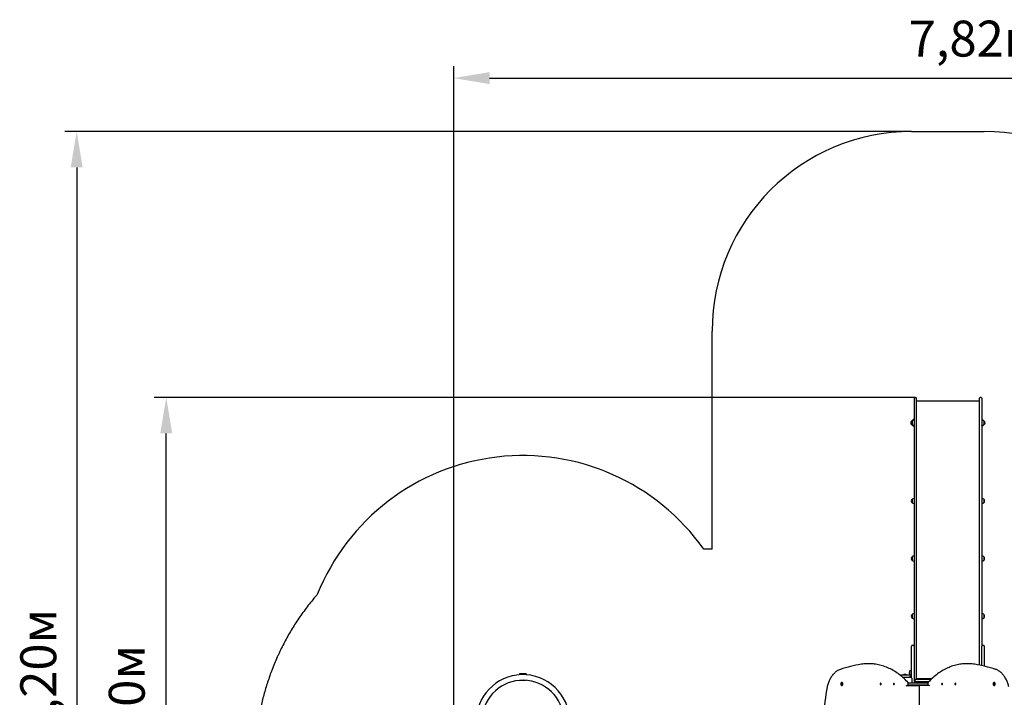
# Model space of a CAD drawing. Units: millimetres. Extents: x 0 to 18.9, y 3.2 to 26.7.
# Drawn here: x 2.5 to 9.9, y 8.3 to 13.4 of the extents above; entities that cross this region are included whole.
import ezdxf

# ---------------------------------------------------------------- set-up
doc = ezdxf.new("R2010")
doc.units = ezdxf.units.MM
doc.header["$LTSCALE"] = 90
doc.header["$PDSIZE"] = -1
doc.linetypes.add('SLD-Сплошная', pattern=[0])
doc.layers.add('ПРИМЕЧАНИЯ', color=7, linetype='SLD-Сплошная')
doc.styles.get("Standard").update_dxf_attribs({"font": 'isocpeui.ttf'})
doc.dimstyles.new('ISO-25', dxfattribs={"dimtxt": 2.5, "dimasz": 2.5, "dimexe": 1.25, "dimexo": 0.625, "dimtad": 1, "dimtxsty": 'Standard', "dimcen": 2.5, "dimadec": 0, "dimazin": 0, "dimtfac": 1, "dimtmove": 0, "dimatfit": 3, "dimfxl": 1, "dimarcsym": 0})

# ---------------------------------------------------------------- blocks, each defined once
blk = doc.blocks.new('_D_17')
at = {"color": 0, "lineweight": -2, "transparency": 16777216}
for p, q in [((9.1591, 12.6031), (2.7912, 12.6031)), ((2.8812, 12.3331), (2.8812, 4.6767)), ((5.9811, 4.4067), (2.7912, 4.4067))]:
    blk.add_line(p, q, dxfattribs=at)
at = {"color": 0, "transparency": 16777216}
for points in [[(2.8362, 12.3331), (2.9262, 12.3331), (2.8812, 12.6031)], [(2.8362, 4.6767), (2.9262, 4.6767), (2.8812, 4.4067)]]:
    blk.add_solid(points, dxfattribs=at)
at = {"layer": 'Defpoints', "color": 0, "transparency": 16777216}
for p in [(9.1591, 12.6031), (2.8812, 4.4067), (5.9811, 4.4067)]:
    blk.add_point(p, dxfattribs=at)
at = {"color": 0, "transparency": 16777216, "insert": (2.4572, 8.527), "char_height": 0.27, "attachment_point": 2, "rotation": 90}
blk.add_mtext('8,20м', dxfattribs=at)
blk = doc.blocks.new('*D23')
at = {"color": 0, "lineweight": -2, "transparency": 16777216}
for p, q in [((5.7163, 7.6771), (5.7163, 13.0941)), ((13.5334, 9.246), (13.5334, 13.0941)), ((5.9863, 13.0041), (13.2634, 13.0041))]:
    blk.add_line(p, q, dxfattribs=at)
at = {"color": 0, "transparency": 16777216}
for points in [[(5.9863, 13.0491), (5.9863, 12.9591), (5.7163, 13.0041)], [(13.2634, 13.0491), (13.2634, 12.9591), (13.5334, 13.0041)]]:
    blk.add_solid(points, dxfattribs=at)
at = {"layer": 'Defpoints', "color": 0, "transparency": 16777216}
for p in [(13.5334, 13.0041), (13.5334, 9.246), (5.7163, 7.6771)]:
    blk.add_point(p, dxfattribs=at)
at = {"color": 0, "transparency": 16777216, "insert": (9.6248, 13.2661), "char_height": 0.27, "attachment_point": 5}
blk.add_mtext('7,82м', dxfattribs=at)
blk = doc.blocks.new('*D24')
at = {"color": 0, "lineweight": -2, "transparency": 16777216}
for p, q in [((9.1861, 10.6031), (3.4645, 10.6031)), ((3.5545, 6.1767), (3.5545, 10.3331)), ((6.2361, 5.9067), (3.4645, 5.9067))]:
    blk.add_line(p, q, dxfattribs=at)
at = {"color": 0, "transparency": 16777216}
for points in [[(3.5095, 10.3331), (3.5995, 10.3331), (3.5545, 10.6031)], [(3.5095, 6.1767), (3.5995, 6.1767), (3.5545, 5.9067)]]:
    blk.add_solid(points, dxfattribs=at)
at = {"layer": 'Defpoints', "color": 0, "transparency": 16777216}
for p in [(3.5545, 10.6031), (9.1861, 10.6031), (6.2361, 5.9067)]:
    blk.add_point(p, dxfattribs=at)
at = {"color": 0, "transparency": 16777216, "insert": (3.2925, 8.2549), "char_height": 0.27, "attachment_point": 5, "rotation": 90}
blk.add_mtext('4,70м', dxfattribs=at)

msp = doc.modelspace()

# ---------------------------------------------------------------- linework, layer by layer
at = {"color": 7, "linetype": 'SLD-Сплошная', "lineweight": 25}
for p, q in [((9.1771, 10.5981), (9.1771, 10.4167)), ((9.1821, 10.6031), (9.1901, 10.6031)), ((9.1951, 10.4167), (9.1951, 10.5981)), ((9.6691, 10.4167), (9.6691, 10.5981)), ((9.6821, 10.6031), (9.6741, 10.6031)), ((9.6871, 10.5981), (9.6871, 10.4167)), ((9.6691, 10.5746), (9.1951, 10.5746)), ((9.1586, 10.4264), (9.1586, 10.4264)), ((9.1586, 10.4216), (9.1586, 10.4264)), ((9.1586, 10.4264), (9.1586, 10.4216)), ((9.1586, 10.3997), (9.1586, 10.4046)), ((9.1626, 10.4038), (9.1626, 10.4264)), ((9.1626, 10.4264), (9.1626, 10.4244)), ((9.1626, 10.4244), (9.1626, 10.3997)), ((9.1626, 10.3997), (9.1626, 10.4038)), ((9.1711, 10.4317), (9.1711, 10.4381)), ((9.1771, 10.4381), (9.1711, 10.4381)), ((9.1741, 10.4317), (9.1711, 10.4317)), ((9.1711, 10.3945), (9.1741, 10.3945)), ((9.1711, 10.3881), (9.1711, 10.3945)), ((9.1771, 10.3881), (9.1711, 10.3881)), ((9.1741, 10.4317), (9.1741, 10.4317)), ((9.1741, 10.3945), (9.1741, 10.3945)), ((9.1771, 10.4317), (9.1751, 10.4317)), ((9.1751, 10.3945), (9.1771, 10.3945)), ((9.1771, 10.4331), (9.1761, 10.4331)), ((9.1761, 10.4331), (9.1761, 10.4317)), ((9.1761, 10.3945), (9.1761, 10.3931)), ((9.1771, 10.3931), (9.1761, 10.3931)), ((9.1771, 10.4167), (9.1771, 10.2494)), ((9.1951, 10.2494), (9.1951, 10.4167)), ((9.6691, 10.2494), (9.6691, 10.4167)), ((9.6871, 10.4381), (9.6931, 10.4381)), ((9.6871, 10.4331), (9.6881, 10.4331)), ((9.6892, 10.4317), (9.6871, 10.4317)), ((9.6871, 10.4167), (9.6871, 10.2494)), ((9.6871, 10.3945), (9.6892, 10.3945)), ((9.6871, 10.3931), (9.6881, 10.3931)), ((9.6871, 10.3881), (9.6931, 10.3881)), ((9.6881, 10.4317), (9.6881, 10.4331)), ((9.6881, 10.3931), (9.6881, 10.3945)), ((9.6931, 10.4317), (9.6901, 10.4317)), ((9.6901, 10.4317), (9.6901, 10.4317)), ((9.6901, 10.3945), (9.6931, 10.3945)), ((9.6901, 10.3945), (9.6901, 10.3945)), ((9.6931, 10.4381), (9.6931, 10.4317)), ((9.6931, 10.3945), (9.6931, 10.3881)), ((9.7017, 10.4264), (9.7017, 10.3997)), ((9.7056, 10.4264), (9.7056, 10.4216)), ((9.7056, 10.4046), (9.7056, 10.3997)), ((9.7056, 10.3997), (9.7056, 10.4046)), ((9.7056, 10.3997), (9.7056, 10.3997)), ((9.1771, 10.2494), (9.1771, 10.0057)), ((9.1951, 10.0057), (9.1951, 10.2494)), ((9.6691, 10.0057), (9.6691, 10.2494)), ((9.6871, 10.2494), (9.6871, 10.0057)), ((9.1771, 10.0057), (9.1771, 8.7358)), ((9.1951, 8.7358), (9.1951, 10.0057)), ((9.6691, 8.7358), (9.6691, 10.0057)), ((9.6871, 10.0057), (9.6871, 8.7358)), ((9.1626, 9.8232), (9.1626, 9.8389)), ((9.1626, 9.8389), (9.1626, 9.8122)), ((9.1626, 9.8122), (9.1626, 9.8232)), ((9.1771, 9.8441), (9.1751, 9.8441)), ((9.1751, 9.8069), (9.1771, 9.8069)), ((9.6892, 9.8441), (9.6871, 9.8441)), ((9.6871, 9.8069), (9.6892, 9.8069)), ((9.7017, 9.8389), (9.7017, 9.8122)), ((9.1626, 9.3898), (9.1626, 9.4055)), ((9.1626, 9.4055), (9.1626, 9.3788)), ((9.1771, 9.4107), (9.1751, 9.4107)), ((9.6892, 9.4107), (9.6871, 9.4107)), ((9.7017, 9.4055), (9.7017, 9.3788)), ((9.1626, 9.3788), (9.1626, 9.3898)), ((9.1751, 9.3735), (9.1771, 9.3735)), ((9.6871, 9.3735), (9.6892, 9.3735)), ((9.1626, 8.9564), (9.1626, 8.9721)), ((9.1626, 8.9721), (9.1626, 8.9454)), ((9.1771, 8.9773), (9.1751, 8.9773)), ((9.6892, 8.9773), (9.6871, 8.9773)), ((9.7017, 8.9721), (9.7017, 8.9454)), ((9.1626, 8.9454), (9.1626, 8.9564)), ((9.1751, 8.9401), (9.1771, 8.9401)), ((9.6871, 8.9401), (9.6892, 8.9401)), ((9.1721, 8.7401), (9.1641, 8.7401)), ((9.7001, 8.7401), (9.6921, 8.7401)), ((9.1591, 8.734), (9.1591, 8.7351)), ((9.1591, 8.5452), (9.1591, 8.734)), ((9.1771, 8.7358), (9.1771, 8.7351)), ((9.1771, 8.7351), (9.1771, 8.734)), ((9.1771, 8.734), (9.1771, 8.5452)), ((9.1951, 8.5313), (9.1951, 8.7358)), ((9.6691, 8.5914), (9.6691, 8.7358)), ((9.6871, 8.7358), (9.6871, 8.7351)), ((9.6871, 8.734), (9.6871, 8.7351)), ((9.6871, 8.5877), (9.6871, 8.734)), ((9.7051, 8.7351), (9.7051, 8.734)), ((9.7051, 8.734), (9.7051, 8.5836)), ((8.8398, 8.6021), (8.8341, 8.6021)), ((9.5801, 8.6021), (9.5745, 8.6021)), ((6.2111, 8.5251), (6.2111, 8.5192)), ((6.2611, 8.5251), (6.2111, 8.5251)), ((6.2611, 8.5251), (6.2611, 8.5192)), ((9.0703, 8.5181), (9.1091, 8.5181)), ((9.0985, 8.5199), (9.0985, 8.5181)), ((9.0985, 8.5199), (9.1198, 8.5199)), ((9.1091, 8.5217), (9.1056, 8.5217)), ((9.1126, 8.5217), (9.1091, 8.5217)), ((9.1091, 8.5181), (9.1441, 8.5181)), ((9.1198, 8.5181), (9.1198, 8.5199)), ((9.1466, 8.5212), (9.1466, 8.5479)), ((9.1591, 8.4982), (9.1591, 8.5452)), ((9.1771, 8.5452), (9.1771, 8.4591)), ((9.1951, 8.5122), (9.1951, 8.5313)), ((6.2111, 8.4771), (6.2111, 8.4751)), ((6.2611, 8.4751), (6.2111, 8.4751)), ((6.2611, 8.4771), (6.2611, 8.4751)), ((8.6313, 8.452), (8.6325, 8.452)), ((8.6325, 8.4481), (8.6313, 8.4481)), ((8.6325, 8.452), (8.6327, 8.452)), ((8.6327, 8.4481), (8.6325, 8.4481)), ((8.6351, 8.4607), (8.6338, 8.4607)), ((8.6338, 8.452), (8.6344, 8.452)), ((8.6344, 8.4481), (8.6338, 8.4481)), ((8.924, 8.4509), (8.9244, 8.4518)), ((8.9248, 8.4503), (8.924, 8.4509)), ((8.9263, 8.4503), (8.924, 8.4509)), ((8.9244, 8.4518), (8.9251, 8.4511)), ((8.9245, 8.4497), (8.925, 8.45)), ((8.9265, 8.4498), (8.9245, 8.4497)), ((8.925, 8.4496), (8.9245, 8.4497)), ((8.9245, 8.4482), (8.925, 8.4493)), ((8.9256, 8.4488), (8.9245, 8.4482)), ((8.9251, 8.4477), (8.9245, 8.4482)), ((8.9256, 8.4488), (8.9251, 8.4477)), ((8.9254, 8.4518), (8.9257, 8.4511)), ((8.9254, 8.451), (8.9254, 8.4518)), ((8.9255, 8.451), (8.9265, 8.451)), ((8.9261, 8.4549), (8.9257, 8.4549)), ((8.9257, 8.4453), (8.9261, 8.4453)), ((8.9258, 8.4514), (8.9263, 8.4524)), ((8.926, 8.4484), (8.9258, 8.449)), ((8.926, 8.4491), (8.926, 8.4484)), ((8.9273, 8.4491), (8.9261, 8.4491)), ((8.9265, 8.4493), (8.9262, 8.4491)), ((8.9263, 8.4524), (8.9269, 8.4519)), ((8.9269, 8.4519), (8.9263, 8.4524)), ((8.927, 8.4484), (8.9263, 8.449)), ((8.9269, 8.4505), (8.9264, 8.4501)), ((8.9264, 8.4505), (8.9269, 8.4505)), ((8.9269, 8.4519), (8.9265, 8.4509)), ((8.9265, 8.4502), (8.9266, 8.4505)), ((8.9265, 8.4502), (8.9265, 8.4502)), ((8.9266, 8.4499), (8.9274, 8.4492)), ((8.9269, 8.4491), (8.9266, 8.4494)), ((8.9274, 8.4492), (8.927, 8.4484)), ((9.0237, 8.4509), (9.0241, 8.4518)), ((9.0245, 8.4503), (9.0237, 8.4509)), ((9.026, 8.4503), (9.0237, 8.4509)), ((9.0241, 8.4518), (9.0248, 8.4511)), ((9.0242, 8.4497), (9.0247, 8.45)), ((9.0262, 8.4498), (9.0242, 8.4497)), ((9.0247, 8.4496), (9.0242, 8.4497)), ((9.0242, 8.4482), (9.0247, 8.4493)), ((9.0253, 8.4488), (9.0242, 8.4482)), ((9.0248, 8.4477), (9.0242, 8.4482)), ((9.0253, 8.4488), (9.0248, 8.4477)), ((9.0251, 8.4518), (9.0254, 8.4511)), ((9.0251, 8.451), (9.0251, 8.4518)), ((9.0252, 8.451), (9.0262, 8.451)), ((9.0258, 8.4549), (9.0254, 8.4549)), ((9.0254, 8.4453), (9.0258, 8.4453)), ((9.0257, 8.4484), (9.0255, 8.449)), ((9.0256, 8.4514), (9.026, 8.4524)), ((9.0257, 8.4491), (9.0257, 8.4484)), ((9.027, 8.4491), (9.0258, 8.4491)), ((9.0262, 8.4493), (9.0259, 8.4491)), ((9.026, 8.4524), (9.0266, 8.4519)), ((9.0266, 8.4519), (9.026, 8.4524)), ((9.0267, 8.4484), (9.026, 8.449)), ((9.0266, 8.4505), (9.0261, 8.4501)), ((9.0261, 8.4505), (9.0266, 8.4505)), ((9.0266, 8.4519), (9.0262, 8.4509)), ((9.0262, 8.4502), (9.0263, 8.4505)), ((9.0262, 8.4502), (9.0262, 8.4502)), ((9.0263, 8.4499), (9.0271, 8.4492)), ((9.0266, 8.4491), (9.0263, 8.4494)), ((9.0271, 8.4492), (9.0267, 8.4484)), ((9.0902, 8.5016), (9.1526, 8.5016)), ((9.1307, 8.4541), (9.1307, 8.4461)), ((9.1327, 8.4591), (9.1357, 8.4591)), ((9.1329, 8.4391), (9.1329, 8.4419)), ((9.1357, 8.4411), (9.1329, 8.4411)), ((9.1357, 8.4591), (9.1551, 8.4591)), ((9.1551, 8.4411), (9.1357, 8.4411)), ((9.1491, 8.5131), (9.1491, 8.5051)), ((9.1551, 8.4591), (9.2591, 8.4591)), ((9.2591, 8.4411), (9.1551, 8.4411)), ((9.1606, 8.4936), (9.1606, 8.4591)), ((9.1606, 8.4411), (9.1606, 8.4391)), ((9.1771, 8.4871), (9.1821, 8.4871)), ((9.1801, 8.4826), (9.1771, 8.4826)), ((9.1771, 8.4411), (9.1771, 8.4391)), ((9.1801, 8.4821), (9.1801, 8.4826)), ((9.1801, 8.4747), (9.1801, 8.4821)), ((9.1801, 8.4591), (9.1801, 8.4747)), ((9.1801, 8.4391), (9.1801, 8.4411)), ((9.1829, 8.4747), (9.1808, 8.4775)), ((9.1821, 8.4871), (9.1901, 8.4871)), ((9.1841, 8.4607), (9.1841, 8.471)), ((9.1848, 8.4661), (9.1841, 8.4661)), ((9.1859, 8.4607), (9.1841, 8.4607)), ((9.1841, 8.4607), (9.1841, 8.4591)), ((9.1841, 8.4411), (9.1841, 8.4394)), ((9.1851, 8.4607), (9.1851, 8.4687)), ((9.1859, 8.4607), (9.1859, 8.4591)), ((9.1859, 8.4411), (9.1859, 8.4394)), ((9.1901, 8.4871), (9.3081, 8.4871)), ((9.1911, 8.4591), (9.1911, 8.4687)), ((9.1911, 8.4391), (9.1911, 8.4411)), ((9.2874, 8.4661), (9.1914, 8.4661)), ((9.3092, 8.4881), (9.1931, 8.4881)), ((9.1951, 8.4921), (9.1951, 8.5122)), ((9.2591, 8.4591), (9.2786, 8.4591)), ((9.2786, 8.4411), (9.2591, 8.4411)), ((9.2771, 8.4881), (9.2771, 8.4871)), ((9.2786, 8.4591), (9.2815, 8.4591)), ((9.2813, 8.4411), (9.2786, 8.4411)), ((9.2813, 8.4419), (9.2813, 8.4401)), ((9.2836, 8.4461), (9.2836, 8.4541)), ((9.2871, 8.4871), (9.2871, 8.4881)), ((9.3872, 8.4492), (9.3879, 8.4499)), ((9.3876, 8.4484), (9.3872, 8.4492)), ((9.3885, 8.4491), (9.3872, 8.4491)), ((9.3879, 8.4494), (9.3876, 8.4491)), ((9.3883, 8.449), (9.3876, 8.4484)), ((9.3877, 8.4519), (9.3883, 8.4524)), ((9.3877, 8.4519), (9.3883, 8.4524)), ((9.3881, 8.4509), (9.3877, 8.4519)), ((9.3877, 8.4505), (9.3882, 8.4505)), ((9.3881, 8.4501), (9.3877, 8.4505)), ((9.388, 8.451), (9.3891, 8.451)), ((9.388, 8.4505), (9.3881, 8.4502)), ((9.388, 8.4498), (9.39, 8.4497)), ((9.3881, 8.4502), (9.3881, 8.4502)), ((9.3881, 8.4493), (9.3884, 8.4491)), ((9.3883, 8.4524), (9.3887, 8.4514)), ((9.3883, 8.4503), (9.3905, 8.4509)), ((9.3889, 8.4549), (9.3884, 8.4549)), ((9.3884, 8.4453), (9.3889, 8.4453)), ((9.3886, 8.4484), (9.3886, 8.4491)), ((9.3888, 8.449), (9.3886, 8.4484)), ((9.3889, 8.4511), (9.3892, 8.4518)), ((9.3894, 8.4477), (9.389, 8.4488)), ((9.389, 8.4488), (9.3901, 8.4482)), ((9.3892, 8.4518), (9.3892, 8.451)), ((9.3894, 8.4511), (9.3902, 8.4518)), ((9.3901, 8.4482), (9.3894, 8.4477)), ((9.39, 8.4497), (9.3895, 8.4496)), ((9.3896, 8.45), (9.39, 8.4497)), ((9.3896, 8.4493), (9.3901, 8.4482)), ((9.3905, 8.4509), (9.3898, 8.4503)), ((9.3902, 8.4518), (9.3905, 8.4509)), ((9.4869, 8.4492), (9.4876, 8.4499)), ((9.4873, 8.4484), (9.4869, 8.4492)), ((9.4882, 8.4491), (9.4869, 8.4491)), ((9.4876, 8.4494), (9.4873, 8.4491)), ((9.488, 8.449), (9.4873, 8.4484)), ((9.4874, 8.4519), (9.488, 8.4524)), ((9.4874, 8.4519), (9.488, 8.4524)), ((9.4878, 8.4509), (9.4874, 8.4519)), ((9.4874, 8.4505), (9.4879, 8.4505)), ((9.4878, 8.4501), (9.4874, 8.4505)), ((9.4877, 8.451), (9.4888, 8.451)), ((9.4877, 8.4505), (9.4878, 8.4502)), ((9.4877, 8.4498), (9.4898, 8.4497)), ((9.4878, 8.4502), (9.4878, 8.4502)), ((9.4878, 8.4493), (9.4881, 8.4491)), ((9.488, 8.4524), (9.4884, 8.4514)), ((9.488, 8.4503), (9.4902, 8.4509)), ((9.4886, 8.4549), (9.4881, 8.4549)), ((9.4881, 8.4453), (9.4886, 8.4453)), ((9.4883, 8.4484), (9.4883, 8.4491)), ((9.4885, 8.449), (9.4883, 8.4484)), ((9.4886, 8.4511), (9.4889, 8.4518)), ((9.4892, 8.4477), (9.4887, 8.4488)), ((9.4887, 8.4488), (9.4898, 8.4482)), ((9.4889, 8.4518), (9.4889, 8.451)), ((9.4891, 8.4511), (9.4899, 8.4518)), ((9.4898, 8.4497), (9.4892, 8.4496)), ((9.4898, 8.4482), (9.4892, 8.4477)), ((9.4893, 8.45), (9.4898, 8.4497)), ((9.4893, 8.4493), (9.4898, 8.4482)), ((9.4902, 8.4509), (9.4895, 8.4503)), ((9.4899, 8.4518), (9.4902, 8.4509)), ((9.7805, 8.4607), (9.7792, 8.4607)), ((9.7798, 8.452), (9.7804, 8.452)), ((9.7804, 8.4481), (9.7798, 8.4481)), ((9.7816, 8.452), (9.7817, 8.452)), ((9.7817, 8.4481), (9.7816, 8.4481)), ((9.7817, 8.452), (9.783, 8.452)), ((9.783, 8.4481), (9.7817, 8.4481)), ((8.6338, 8.4394), (8.6351, 8.4394)), ((9.1258, 8.4391), (9.2071, 8.4391)), ((9.1841, 8.4394), (9.1859, 8.4394)), ((9.1841, 8.4394), (9.1841, 8.4391)), ((9.1851, 8.4391), (9.1851, 8.4394)), ((9.2071, 8.4391), (9.2128, 8.4391)), ((9.2142, 8.4401), (9.2199, 8.4401)), ((9.2178, 7.9121), (9.2178, 8.4341)), ((9.2199, 8.4401), (9.2885, 8.4401)), ((9.7792, 8.4394), (9.7805, 8.4394))]:
    msp.add_line(p, q, dxfattribs=at)
at = {"color": 7, "linetype": 'SLD-Сплошная', "lineweight": 25, "flags": 128}
for points in [[(9.1316, 8.461), (9.1273, 8.4657), (9.119, 8.4744), (9.1106, 8.4828), (9.102, 8.491), (9.0934, 8.4989), (9.0846, 8.5065), (9.0756, 8.5139), (9.0666, 8.5209), (9.0575, 8.5278), (9.0482, 8.5343), (9.0389, 8.5405), (9.0295, 8.5465), (9.02, 8.5521), (9.0104, 8.5575), (9.0007, 8.5626), (8.9909, 8.5674), (8.9811, 8.5718), (8.9712, 8.576), (8.9612, 8.5799), (8.9512, 8.5835), (8.9411, 8.5867), (8.931, 8.5897), (8.9209, 8.5923), (8.9107, 8.5946), (8.9004, 8.5966), (8.8902, 8.5983), (8.8799, 8.5997), (8.8733, 8.6004)], [(9.541, 8.6004), (9.5314, 8.5994), (9.5212, 8.5979), (9.5109, 8.5961), (9.5007, 8.594), (9.4905, 8.5916), (9.4804, 8.5889), (9.4703, 8.5858), (9.4602, 8.5825), (9.4502, 8.5788), (9.4403, 8.5749), (9.4304, 8.5706), (9.4206, 8.5661), (9.4109, 8.5612), (9.4012, 8.556), (9.3916, 8.5506), (9.3821, 8.5448), (9.3727, 8.5388), (9.3634, 8.5325), (9.3542, 8.5259), (9.3451, 8.519), (9.3361, 8.5118), (9.3273, 8.5044), (9.3185, 8.4967), (9.3099, 8.4887), (9.3013, 8.4805), (9.293, 8.472), (9.2847, 8.4632), (9.2826, 8.461)], [(8.624, 8.5597), (8.6211, 8.5587), (8.6158, 8.5566), (8.6105, 8.5542), (8.6053, 8.5515), (8.6002, 8.5485), (8.5951, 8.5453), (8.5902, 8.5417), (8.5854, 8.5379), (8.5806, 8.5338), (8.5761, 8.5294), (8.5716, 8.5247), (8.5673, 8.5199), (8.5631, 8.5147), (8.5591, 8.5094), (8.5553, 8.5038), (8.5516, 8.498), (8.5481, 8.492), (8.5447, 8.4857), (8.5416, 8.4794), (8.5386, 8.4728), (8.5359, 8.4661), (8.5333, 8.4592), (8.5309, 8.4522), (8.5288, 8.445), (8.5269, 8.4378), (8.5252, 8.4308), (8.5249, 8.4292)], [(9.8894, 8.4292), (9.8885, 8.4331), (9.8867, 8.4404), (9.8847, 8.4477), (9.8825, 8.4548), (9.88, 8.4617), (9.8774, 8.4686), (9.8746, 8.4752), (9.8715, 8.4817), (9.8683, 8.4881), (9.8649, 8.4942), (9.8613, 8.5001), (9.8576, 8.5059), (9.8537, 8.5114), (9.8496, 8.5167), (9.8454, 8.5217), (9.841, 8.5265), (9.8365, 8.5311), (9.8318, 8.5354), (9.8271, 8.5394), (9.8222, 8.5431), (9.8172, 8.5466), (9.8121, 8.5497), (9.8069, 8.5526), (9.8017, 8.5552), (9.7964, 8.5575), (9.7913, 8.5593), (9.7903, 8.5597)], [(8.6338, 8.4394), (8.6352, 8.4396), (8.6365, 8.4401), (8.6378, 8.441), (8.6389, 8.4422), (8.6398, 8.4437), (8.6406, 8.4453), (8.6411, 8.4472), (8.6413, 8.4491), (8.6413, 8.4511), (8.6411, 8.453), (8.6406, 8.4548), (8.6398, 8.4565), (8.6389, 8.4579), (8.6378, 8.4591), (8.6365, 8.46), (8.6352, 8.4605), (8.6338, 8.4607), (8.6324, 8.4605), (8.6311, 8.46), (8.6298, 8.4591), (8.6287, 8.4579), (8.6278, 8.4565), (8.6271, 8.4548), (8.6266, 8.453), (8.6263, 8.4511), (8.6263, 8.4491), (8.6266, 8.4472), (8.6271, 8.4453), (8.6278, 8.4437), (8.6287, 8.4422), (8.6298, 8.441), (8.6311, 8.4401), (8.6324, 8.4396), (8.6338, 8.4394)], [(8.6295, 8.454), (8.6298, 8.4546), (8.6306, 8.4557), (8.6316, 8.4566), (8.6327, 8.4571), (8.6338, 8.4573), (8.635, 8.4571), (8.636, 8.4566), (8.637, 8.4557), (8.6378, 8.4546), (8.6384, 8.4532), (8.6388, 8.4517), (8.6389, 8.4501)], [(8.6389, 8.4501), (8.6388, 8.4485), (8.6384, 8.4469), (8.6378, 8.4456), (8.637, 8.4444), (8.636, 8.4435), (8.635, 8.443), (8.6338, 8.4428), (8.6327, 8.443), (8.6316, 8.4435), (8.6306, 8.4444), (8.6298, 8.4456), (8.6296, 8.4459)], [(8.6351, 8.4394), (8.6365, 8.4396), (8.6378, 8.4401), (8.6391, 8.441), (8.6402, 8.4422), (8.6411, 8.4437), (8.6418, 8.4453), (8.6423, 8.4472), (8.6426, 8.4491), (8.6426, 8.4511), (8.6423, 8.453), (8.6418, 8.4548), (8.6411, 8.4565), (8.6402, 8.4579), (8.6391, 8.4591), (8.6378, 8.46), (8.6365, 8.4605), (8.6351, 8.4607)], [(8.924, 8.446), (8.9248, 8.4454), (8.9257, 8.4453), (8.9266, 8.4455), (8.9275, 8.446), (8.9282, 8.4468), (8.9287, 8.4479), (8.929, 8.4491), (8.9291, 8.4504), (8.9289, 8.4517), (8.9285, 8.4529), (8.9278, 8.4538), (8.927, 8.4545), (8.9261, 8.4548), (8.9252, 8.4548), (8.9243, 8.4545), (8.9235, 8.4538), (8.9229, 8.4528), (8.9225, 8.4517), (8.9223, 8.4504), (8.9224, 8.4491), (8.9227, 8.4478), (8.9232, 8.4468), (8.924, 8.446)], [(8.9261, 8.4453), (8.9262, 8.4453), (8.9271, 8.4455), (8.9279, 8.446), (8.9286, 8.4468), (8.9292, 8.4479), (8.9295, 8.4491), (8.9295, 8.4504), (8.9293, 8.4517), (8.9289, 8.4529), (8.9283, 8.4538), (8.9275, 8.4545), (8.9266, 8.4548), (8.9261, 8.4549)], [(9.0237, 8.446), (9.0245, 8.4454), (9.0254, 8.4453), (9.0263, 8.4455), (9.0272, 8.446), (9.0279, 8.4468), (9.0284, 8.4479), (9.0287, 8.4491), (9.0288, 8.4504), (9.0286, 8.4517), (9.0282, 8.4529), (9.0275, 8.4538), (9.0267, 8.4545), (9.0258, 8.4548), (9.0249, 8.4548), (9.024, 8.4545), (9.0232, 8.4538), (9.0226, 8.4528), (9.0222, 8.4517), (9.022, 8.4504), (9.0221, 8.4491), (9.0224, 8.4478), (9.0229, 8.4468), (9.0237, 8.446)], [(9.0258, 8.4453), (9.0259, 8.4453), (9.0268, 8.4455), (9.0276, 8.446), (9.0283, 8.4468), (9.0289, 8.4479), (9.0292, 8.4491), (9.0292, 8.4504), (9.029, 8.4517), (9.0286, 8.4529), (9.028, 8.4538), (9.0272, 8.4545), (9.0263, 8.4548), (9.0258, 8.4549)], [(9.3884, 8.4549), (9.388, 8.4548), (9.3871, 8.4545), (9.3863, 8.4538), (9.3857, 8.4529), (9.3852, 8.4517), (9.3851, 8.4504), (9.3851, 8.4491), (9.3854, 8.4479), (9.3859, 8.4468), (9.3867, 8.446), (9.3875, 8.4455), (9.3884, 8.4453), (9.3884, 8.4453)], [(9.3906, 8.446), (9.3913, 8.4468), (9.3919, 8.4478), (9.3922, 8.4491), (9.3922, 8.4504), (9.3921, 8.4517), (9.3916, 8.4528), (9.391, 8.4538), (9.3902, 8.4545), (9.3893, 8.4548), (9.3884, 8.4548), (9.3875, 8.4545), (9.3867, 8.4538), (9.3861, 8.4529), (9.3857, 8.4517), (9.3855, 8.4504), (9.3855, 8.4491), (9.3858, 8.4479), (9.3864, 8.4468), (9.3871, 8.446), (9.3879, 8.4455), (9.3888, 8.4453), (9.3898, 8.4454), (9.3906, 8.446)], [(9.4881, 8.4549), (9.4877, 8.4548), (9.4868, 8.4545), (9.486, 8.4538), (9.4854, 8.4529), (9.4849, 8.4517), (9.4848, 8.4504), (9.4848, 8.4491), (9.4851, 8.4479), (9.4856, 8.4468), (9.4864, 8.446), (9.4872, 8.4455), (9.4881, 8.4453), (9.4881, 8.4453)], [(9.4903, 8.446), (9.491, 8.4468), (9.4916, 8.4478), (9.4919, 8.4491), (9.492, 8.4504), (9.4918, 8.4517), (9.4914, 8.4528), (9.4907, 8.4538), (9.4899, 8.4545), (9.489, 8.4548), (9.4881, 8.4548), (9.4872, 8.4545), (9.4864, 8.4538), (9.4858, 8.4529), (9.4854, 8.4517), (9.4852, 8.4504), (9.4852, 8.4491), (9.4855, 8.4479), (9.4861, 8.4468), (9.4868, 8.446), (9.4876, 8.4455), (9.4885, 8.4453), (9.4895, 8.4454), (9.4903, 8.446)], [(9.7792, 8.4607), (9.7778, 8.4605), (9.7765, 8.46), (9.7752, 8.4591), (9.7741, 8.4579), (9.7732, 8.4565), (9.7724, 8.4548), (9.7719, 8.453), (9.7717, 8.4511), (9.7717, 8.4491), (9.7719, 8.4472), (9.7724, 8.4453), (9.7732, 8.4437), (9.7741, 8.4422), (9.7752, 8.441), (9.7765, 8.4401), (9.7778, 8.4396), (9.7792, 8.4394)], [(9.7805, 8.4607), (9.7791, 8.4605), (9.7777, 8.46), (9.7765, 8.4591), (9.7754, 8.4579), (9.7744, 8.4565), (9.7737, 8.4548), (9.7732, 8.453), (9.773, 8.4511), (9.773, 8.4491), (9.7732, 8.4472), (9.7737, 8.4453), (9.7744, 8.4437), (9.7754, 8.4422), (9.7765, 8.441), (9.7777, 8.4401), (9.7791, 8.4396), (9.7805, 8.4394), (9.7818, 8.4396), (9.7832, 8.4401), (9.7844, 8.441), (9.7855, 8.4422), (9.7865, 8.4437), (9.7872, 8.4453), (9.7877, 8.4472), (9.788, 8.4491), (9.788, 8.4511), (9.7877, 8.453), (9.7872, 8.4548), (9.7865, 8.4565), (9.7855, 8.4579), (9.7844, 8.4591), (9.7832, 8.46), (9.7818, 8.4605), (9.7805, 8.4607)], [(9.7753, 8.4501), (9.7755, 8.4517), (9.7758, 8.4532), (9.7764, 8.4546), (9.7773, 8.4557), (9.7782, 8.4566), (9.7793, 8.4571), (9.7805, 8.4573), (9.7816, 8.4571), (9.7827, 8.4566), (9.7837, 8.4557), (9.7845, 8.4546), (9.7846, 8.4543)], [(9.7847, 8.4461), (9.7845, 8.4456), (9.7837, 8.4444), (9.7827, 8.4435), (9.7816, 8.443), (9.7805, 8.4428), (9.7793, 8.443), (9.7782, 8.4435), (9.7773, 8.4444), (9.7764, 8.4456), (9.7758, 8.4469), (9.7755, 8.4485), (9.7753, 8.4501)]]:
    msp.add_lwpolyline(points, dxfattribs=at)
at = {"color": 7, "linetype": 'SLD-Сплошная', "lineweight": 25}
for centre, radius, start, end in [((9.1821, 10.5981), 0.005, 90, 180), ((9.1901, 10.5981), 0.005, 0, 90), ((9.6741, 10.5981), 0.005, 90, 180), ((9.6821, 10.5981), 0.005, 0, 90), ((9.17, 10.4131), 0.0175, 130.30625, 229.69375), ((9.1739, 10.4131), 0.0175, 130.30625, 229.69375), ((9.1711, 10.4142), 0.0175, 90, 135.56481), ((9.1711, 10.412), 0.0175, 224.43519, 270), ((9.1751, 10.4142), 0.0175, 90, 135.56481), ((9.1751, 10.412), 0.0175, 224.43519, 270), ((9.6892, 10.4142), 0.0175, 44.43519, 90), ((9.6892, 10.412), 0.0175, 270, 315.56481), ((9.6931, 10.4142), 0.0175, 44.43519, 90), ((9.6931, 10.412), 0.0175, 270, 315.56481), ((9.6903, 10.4131), 0.0175, 310.30625, 49.69375), ((9.6943, 10.4131), 0.0175, 310.30625, 49.69375), ((9.1739, 9.8255), 0.0175, 130.30625, 229.69375), ((9.1751, 9.8266), 0.0175, 90, 135.56481), ((9.1751, 9.8244), 0.0175, 224.43519, 270), ((9.6892, 9.8266), 0.0175, 44.43519, 90), ((9.6892, 9.8244), 0.0175, 270, 315.56481), ((9.6903, 9.8255), 0.0175, 310.30625, 49.69375), ((9.1739, 9.3921), 0.0175, 130.30625, 229.69375), ((9.1751, 9.3932), 0.0175, 90, 135.56481), ((9.6892, 9.3932), 0.0175, 44.43519, 90), ((9.6903, 9.3921), 0.0175, 310.30625, 49.69375), ((9.1751, 9.391), 0.0175, 224.43519, 270), ((9.6892, 9.391), 0.0175, 270, 315.56481), ((9.1739, 8.9587), 0.0175, 130.30625, 229.69375), ((9.1751, 8.9598), 0.0175, 90, 135.56481), ((9.6892, 8.9598), 0.0175, 44.43519, 90), ((9.6903, 8.9587), 0.0175, 310.30625, 49.69375), ((9.1751, 8.9576), 0.0175, 224.43519, 270), ((9.6892, 8.9576), 0.0175, 270, 315.56481), ((9.1641, 8.7351), 0.005, 90, 180), ((9.1721, 8.7351), 0.005, 0, 90), ((9.6921, 8.7351), 0.005, 90, 180), ((9.7001, 8.7351), 0.005, 0, 90), ((8.9499, 7.5633), 1.0483, 99.38664, 108.11369), ((8.8324, 8.2743), 0.3277, 95.5438, 99.38663), ((8.8341, 8.2666), 0.3355, 84.31242, 95.68137), ((8.8398, 8.2665), 0.3356, 84.31997, 89.99804), ((9.5745, 8.2665), 0.3356, 90.00195, 95.6749), ((9.5801, 8.2665), 0.3356, 84.32703, 95.64475), ((9.5854, 8.2993), 0.3024, 80.50725, 84.66711), ((9.4644, 7.5637), 1.0479, 71.88438, 80.61529), ((6.2361, 8.1691), 0.351, 356.06066, 175.78363), ((9.1056, 8.5169), 0.00481, 90, 141.28201), ((9.1126, 8.5169), 0.00481, 38.71799, 90), ((9.158, 8.5346), 0.0175, 130.30625, 180), ((9.158, 8.5346), 0.0175, 180, 229.69375), ((9.1441, 8.5131), 0.005, 0, 90), ((9.1591, 8.5357), 0.0175, 90, 135.56481), ((9.1591, 8.5335), 0.0175, 224.43519, 270), ((6.2361, 8.1691), 0.309, 357.34305, 169.90709), ((8.6375, 8.4501), 0.00889, 153.87272, 208.13004), ((8.631, 8.4514), 0.000669, 90.11009, 225.4746), ((8.631, 8.4487), 0.000669, 134.5254, 269.88991), ((8.6293, 8.4501), 0.00154, 325.73182, 34.26818), ((8.6312, 8.4529), 0.000867, 257.04732, 1.41572), ((8.6312, 8.4472), 0.000867, 358.58428, 102.95268), ((8.6325, 8.4514), 0.000823, 132.32606, 216.36648), ((8.6325, 8.4487), 0.000823, 143.63352, 227.67394), ((8.6326, 8.4514), 0.000823, 132.32606, 216.36648), ((8.6305, 8.4501), 0.00154, 325.73182, 34.26818), ((8.6326, 8.4487), 0.000823, 143.63352, 227.67394), ((8.6307, 8.4501), 0.00154, 325.73182, 34.26818), ((8.6325, 8.453), 0.000468, 356.74555, 183.25445), ((8.6325, 8.4472), 0.000468, 176.74555, 3.25445), ((8.6325, 8.4528), 0.000775, 273.33347, 334.16915), ((8.6325, 8.4473), 0.00079, 26.44326, 86.05412), ((8.6325, 8.4473), 0.000792, 25.89135, 86.01029), ((8.6326, 8.4528), 0.000745, 272.79394, 326.11865), ((8.6326, 8.4474), 0.000759, 34.40535, 86.68207), ((8.6339, 8.4529), 0.000867, 178.58428, 282.95268), ((8.6339, 8.4472), 0.000867, 77.04732, 181.41572), ((8.6341, 8.4514), 0.000669, 314.5254, 89.88991), ((8.6341, 8.4487), 0.000669, 270.11009, 45.4746), ((8.6358, 8.4501), 0.00154, 145.73182, 214.26818), ((8.9243, 8.4498), 0.000674, 20.3855, 48.44965), ((8.9241, 8.4497), 0.000959, 337.54267, 359.67628), ((8.9254, 8.4514), 0.00041, 228.42727, 267.68111), ((8.9262, 8.4485), 0.000653, 129.55352, 158.20618), ((8.9252, 8.4516), 0.000653, 309.55352, 338.20618), ((8.926, 8.4487), 0.00041, 48.42727, 87.68111), ((8.9273, 8.4505), 0.000959, 157.54267, 179.67628), ((8.9271, 8.4504), 0.000674, 200.3855, 228.44965), ((8.9257, 8.4497), 0.00101, 344.44178, 11.7777), ((9.024, 8.4498), 0.000674, 20.3855, 48.44965), ((9.0238, 8.4497), 0.000959, 337.54267, 359.67628), ((9.0251, 8.4514), 0.00041, 228.42727, 267.68111), ((9.0259, 8.4485), 0.000653, 129.55352, 158.20618), ((9.0249, 8.4516), 0.000653, 309.55352, 338.20618), ((9.0257, 8.4487), 0.00041, 48.42727, 87.68111), ((9.027, 8.4505), 0.000959, 157.54267, 179.67628), ((9.0268, 8.4504), 0.000674, 200.3855, 228.44965), ((9.0254, 8.4497), 0.00101, 344.44178, 11.7777), ((9.1357, 8.4541), 0.005, 90, 180), ((9.1357, 8.4461), 0.005, 180, 270), ((9.1279, 8.4576), 0.005, 7.05174, 42.36294), ((9.1441, 8.5051), 0.005, 315.573, 0), ((9.1526, 8.4936), 0.008, 0, 90), ((9.1821, 8.4921), 0.005, 180, 270), ((9.1831, 8.4793), 0.003, 180, 217.56859), ((9.1781, 8.471), 0.006, 0, 37.56859), ((9.1848, 8.4664), 0.0003, 270, 0), ((9.1881, 8.4661), 0.004, 41.40962, 138.59038), ((9.1901, 8.4921), 0.005, 270, 0), ((9.1914, 8.4664), 0.0003, 180, 270), ((9.2071, 8.4621), 0.00575, 44.07921, 135.92079), ((9.2786, 8.4541), 0.005, 0, 90), ((9.2786, 8.4461), 0.005, 270, 0), ((9.2863, 8.4576), 0.005, 137.63706, 172.94824), ((9.3875, 8.4504), 0.000674, 311.55035, 339.6145), ((9.3889, 8.4497), 0.00101, 168.21588, 195.56464), ((9.3872, 8.4505), 0.000959, 0.32372, 22.45733), ((9.3886, 8.4487), 0.00041, 92.31889, 131.57273), ((9.3893, 8.4516), 0.000653, 201.79382, 230.44648), ((9.3884, 8.4485), 0.000653, 21.79382, 50.44648), ((9.3892, 8.4514), 0.00041, 272.31889, 311.57273), ((9.3905, 8.4497), 0.000959, 180.32372, 202.45733), ((9.3902, 8.4498), 0.000674, 131.55035, 159.6145), ((9.4872, 8.4504), 0.000674, 311.55035, 339.6145), ((9.4886, 8.4497), 0.00101, 168.21588, 195.56464), ((9.4869, 8.4505), 0.000959, 0.32372, 22.45733), ((9.4883, 8.4487), 0.00041, 92.31889, 131.57273), ((9.489, 8.4516), 0.000653, 201.79382, 230.44648), ((9.4881, 8.4485), 0.000653, 21.79382, 50.44648), ((9.4889, 8.4514), 0.00041, 272.31889, 311.57273), ((9.4902, 8.4497), 0.000959, 180.32372, 202.45733), ((9.4899, 8.4498), 0.000674, 131.55035, 159.6145), ((9.7802, 8.4514), 0.000669, 90.11009, 225.4746), ((9.7802, 8.4487), 0.000669, 134.5254, 269.88991), ((9.7785, 8.4501), 0.00154, 325.73182, 34.26818), ((9.7804, 8.4529), 0.000867, 257.04732, 1.41572), ((9.7804, 8.4472), 0.000867, 358.58428, 102.95268), ((9.7816, 8.4528), 0.000763, 213.22676, 266.58987), ((9.7816, 8.4474), 0.000745, 92.79394, 146.11865), ((9.7818, 8.4528), 0.000792, 205.89135, 266.01029), ((9.7818, 8.4473), 0.000777, 93.35584, 154.50006), ((9.7817, 8.453), 0.000468, 356.74555, 183.25445), ((9.7817, 8.4472), 0.000468, 176.74555, 3.25445), ((9.7836, 8.4501), 0.00154, 145.73182, 214.26818), ((9.7831, 8.4529), 0.000867, 178.58428, 282.95268), ((9.7816, 8.4514), 0.000823, 323.63352, 47.67394), ((9.7837, 8.4501), 0.00154, 145.73182, 214.26818), ((9.7816, 8.4487), 0.000823, 312.32606, 36.36648), ((9.7831, 8.4472), 0.000867, 77.04732, 181.41572), ((9.7818, 8.4514), 0.000823, 323.63352, 47.67394), ((9.7818, 8.4487), 0.000823, 312.32606, 36.36648), ((9.7833, 8.4514), 0.000669, 314.5254, 89.88991), ((9.7833, 8.4487), 0.000669, 270.11009, 45.4746), ((9.785, 8.4501), 0.00154, 145.73182, 214.26818), ((9.7768, 8.4501), 0.00889, 333.87272, 28.13004), ((9.5791, 8.2055), 1.0777, 168.01983, 180.04892), ((9.2142, 8.4351), 0.005, 90, 126.8699), ((9.2128, 8.4341), 0.005, 0, 90)]:
    msp.add_arc(centre, radius, start, end, dxfattribs=at)
for centre, major_axis, ratio, start_param, end_param in [((8.9245, 8.4497), (0.00613, -0.00061), 0.064335, 1.242192, 1.503991), ((8.9245, 8.4497), (0.00589, 0.00072), 0.012456, 4.798, 5.059799), ((8.9254, 8.4518), (0.00637, -0.00001), 0.113763, 4.711311, 4.889057), ((8.9254, 8.4518), (0.00542, -0.00039), 0.113251, 4.766499, 4.931087), ((8.926, 8.4484), (0.00631, 0.00033), 0.102206, 1.563442, 1.604944), ((8.926, 8.4497), (0.00134, -0.00032), 0.483461, 1.331365, 1.489894), ((8.9269, 8.4505), (0.00587, -0.00072), 0.0087, 4.626085, 4.703757), ((8.926, 8.4497), (0.00121, 0.00054), 0.397901, 4.90185, 5.060379), ((9.0242, 8.4497), (0.00613, -0.00061), 0.064335, 1.242192, 1.503991), ((9.0242, 8.4497), (0.00589, 0.00072), 0.012456, 4.798, 5.059799), ((9.0251, 8.4518), (0.00637, -0.00001), 0.113763, 4.711311, 4.889057), ((9.0251, 8.4518), (0.00542, -0.00039), 0.113251, 4.766499, 4.931087), ((9.0257, 8.4484), (0.00631, 0.00033), 0.102206, 1.563442, 1.604944), ((9.0257, 8.4497), (0.00134, -0.00032), 0.483461, 1.331365, 1.489894), ((9.0266, 8.4505), (0.00587, -0.00072), 0.0087, 4.626085, 4.703757), ((9.0257, 8.4497), (0.00121, 0.00054), 0.397901, 4.90185, 5.060379), ((9.3877, 8.4505), (0.00587, 0.00072), 0.0087, 4.721021, 4.798693), ((9.3885, 8.4497), (0.00121, -0.00054), 0.397901, 4.364399, 4.522928), ((9.3892, 8.4518), (0.00542, 0.00039), 0.113251, 4.493691, 4.658279), ((9.3892, 8.4518), (0.00637, 0.00001), 0.113763, 4.535721, 4.713467), ((9.39, 8.4497), (0.00613, 0.00061), 0.064335, 1.637601, 1.899401), ((9.39, 8.4497), (0.00589, -0.00072), 0.012456, 4.364979, 4.626778), ((9.3885, 8.4497), (0.00134, 0.00032), 0.483461, 1.651699, 1.810228), ((9.3886, 8.4484), (0.00631, -0.00033), 0.102206, 1.536648, 1.57815), ((9.4874, 8.4505), (0.00587, 0.00072), 0.0087, 4.721021, 4.798693), ((9.4883, 8.4497), (0.00121, -0.00054), 0.397901, 4.364399, 4.522928), ((9.4889, 8.4518), (0.00542, 0.00039), 0.113251, 4.493691, 4.658279), ((9.4889, 8.4518), (0.00637, 0.00001), 0.113763, 4.535721, 4.713467), ((9.4898, 8.4497), (0.00613, 0.00061), 0.064335, 1.637601, 1.899401), ((9.4898, 8.4497), (0.00589, -0.00072), 0.012456, 4.364979, 4.626778), ((9.4883, 8.4497), (0.00134, 0.00032), 0.483461, 1.651699, 1.810228), ((9.4883, 8.4484), (0.00631, -0.00033), 0.102206, 1.536648, 1.57815), ((9.1223, 8.4341), (0.00462, 0.00462), 0.414214, 0.392699, 1.963495), ((9.292, 8.4351), (-0.00462, 0.00462), 0.414214, 4.31969, 5.890486)]:
    msp.add_ellipse(centre, major_axis=major_axis, ratio=ratio, start_param=start_param, end_param=end_param, dxfattribs=at)
at = {"layer": 'ПРИМЕЧАНИЯ', "color": 251, "true_color": 0x636466}
for p, q in [((9.1591, 12.6031), (9.7051, 12.6031)), ((7.6591, 9.4641), (7.6591, 11.1031)), ((7.6591, 9.4641), (7.5958, 9.4641))]:
    msp.add_line(p, q, dxfattribs=at)
for centre, radius, start, end in [((9.1591, 11.1031), 1.5, 90, 180), ((9.7051, 11.1031), 1.5, 0, 90), ((6.2361, 8.5001), 1.6668, 35.33605, 158.07473)]:
    msp.add_arc(centre, radius, start, end, dxfattribs=at)
for points, knots in [([(4.6899, 9.1224), (4.6846, 9.1163), (4.6793, 9.1102), (4.6623, 9.0903), (4.6508, 9.0763), (4.6282, 9.0482), (4.6172, 9.0341), (4.5956, 9.0055), (4.585, 8.9911), (4.5643, 8.962), (4.5542, 8.9474), (4.5246, 8.9033), (4.5059, 8.8734), (4.4702, 8.8131), (4.4533, 8.7826), (4.4294, 8.7363), (4.4216, 8.7209), (4.4103, 8.6975), (4.4066, 8.6898), (4.4011, 8.6781), (4.3993, 8.6741), (4.3957, 8.6663), (4.394, 8.6624), (4.3904, 8.6546), (4.3887, 8.6507), (4.3861, 8.6448), (4.3852, 8.6428), (4.3837, 8.6394), (4.3831, 8.6379), (4.3822, 8.6359), (4.382, 8.6354), (4.3809, 8.6329), (4.3794, 8.6295), (4.378, 8.6262), (4.3772, 8.6243), (4.377, 8.6239), (4.376, 8.6215), (4.3752, 8.6195), (4.3735, 8.6156), (4.3728, 8.6139), (4.3719, 8.6117), (4.3718, 8.6114), (4.3715, 8.6108), (4.3714, 8.6105), (4.3693, 8.6054), (4.3678, 8.6019), (4.3664, 8.5985), (4.3661, 8.5977), (4.3658, 8.5971), (4.3658, 8.597), (4.3658, 8.5969), (4.3657, 8.5969), (4.3649, 8.5949), (4.3641, 8.5929), (4.3633, 8.5909)], [0.2221726, 0.2221726, 0.2221726, 0.2221726, 0.25, 0.25, 0.3125, 0.3125, 0.375, 0.375, 0.4375, 0.4375, 0.5, 0.5, 0.625, 0.625, 0.75, 0.75, 0.8125, 0.8125, 0.84375, 0.84375, 0.859375, 0.859375, 0.875, 0.875, 0.890625, 0.890625, 0.8984375, 0.8984375, 0.9042969, 0.9042969, 0.90625, 0.90625, 0.9140625, 0.9199219, 0.9199219, 0.921875, 0.921875, 0.9296875, 0.9296875, 0.9355469, 0.9355469, 0.9365234, 0.9365234, 0.9375, 0.9375, 0.953125, 0.953125, 0.9609375, 0.9609375, 0.9619141, 0.9619141, 0.9628906, 0.9628906, 1, 1, 1, 1]), ([(4.3633, 8.5909), (4.3631, 8.5904), (4.3626, 8.5893), (4.3617, 8.587), (4.3614, 8.5862), (4.3611, 8.5854), (4.3608, 8.5848), (4.3607, 8.5845), (4.3601, 8.583), (4.3593, 8.5808), (4.3585, 8.5789), (4.358, 8.5777), (4.3579, 8.5775), (4.3572, 8.5757), (4.3566, 8.574), (4.3555, 8.5713), (4.3551, 8.5703), (4.3543, 8.5684), (4.354, 8.5674), (4.3532, 8.5654), (4.3528, 8.5645), (4.3517, 8.5616), (4.3509, 8.5596), (4.3487, 8.5538), (4.3472, 8.5499), (4.3399, 8.5304), (4.3342, 8.5147), (4.3178, 8.4676), (4.3076, 8.436), (4.289, 8.3726), (4.2805, 8.3407), (4.265, 8.2767), (4.2581, 8.2446), (4.2397, 8.1481), (4.2307, 8.0833), (4.2232, 8.0022), (4.222, 7.986), (4.2203, 7.9616), (4.2198, 7.9535), (4.2189, 7.9372), (4.2185, 7.9291), (4.218, 7.9169), (4.2178, 7.9128), (4.2175, 7.9047), (4.2174, 7.9006), (4.2171, 7.8925), (4.217, 7.8884), (4.2169, 7.8823), (4.2168, 7.8803), (4.2167, 7.8752), (4.2167, 7.8722), (4.2166, 7.8681), (4.2166, 7.867), (4.2165, 7.8629), (4.2165, 7.8594), (4.2164, 7.856), (4.2164, 7.8553), (4.2164, 7.8551), (4.2164, 7.8546), (4.2164, 7.8524), (4.2164, 7.8496), (4.2163, 7.8468), (4.2163, 7.8462), (4.2163, 7.8459), (4.2163, 7.845), (4.2163, 7.8432), (4.2163, 7.8417), (4.2163, 7.8391), (4.2163, 7.8378), (4.2163, 7.8367), (4.2163, 7.8365), (4.2163, 7.8363), (4.2163, 7.8362), (4.2163, 7.8353), (4.2163, 7.8345), (4.2163, 7.8336)], [0, 0, 0, 0, 0.007813, 0.007813, 0.009766, 0.010742, 0.010742, 0.011719, 0.011719, 0.015625, 0.019531, 0.019531, 0.020508, 0.020508, 0.027344, 0.027344, 0.03125, 0.03125, 0.035156, 0.035156, 0.039063, 0.039063, 0.046875, 0.046875, 0.0625, 0.0625, 0.125, 0.125, 0.25, 0.25, 0.375, 0.375, 0.5, 0.5, 0.75, 0.75, 0.8125, 0.8125, 0.84375, 0.84375, 0.875, 0.875, 0.890625, 0.890625, 0.90625, 0.90625, 0.921875, 0.921875, 0.929687, 0.929687, 0.941406, 0.941406, 0.945312, 0.945312, 0.957031, 0.958984, 0.958984, 0.959961, 0.959961, 0.960937, 0.96875, 0.969727, 0.969727, 0.970703, 0.970703, 0.972656, 0.976562, 0.976562, 0.984375, 0.984375, 0.986328, 0.986328, 0.987305, 0.987305, 1, 1, 1, 1])]:
    msp.add_open_spline(points, degree=3, knots=knots, dxfattribs=at)

# ---------------------------------------------------------------- dimensions: what is measured, and where the dimension line sits
dim = msp.add_linear_dim(base=(13.5334, 13.0041), p1=(5.7163, 7.6771), p2=(13.5334, 9.246), dimstyle='ISO-25', override={"dimtxt": 0.27, "dimasz": 0.27, "dimexe": 0.09, "dimexo": 0, "dimgap": 0.1, "dimzin": 1, "dimpost": 'м', "dimtdec": 3, "dimtzin": 1})
dim.commit()
dim.dimension.update_dxf_attribs({"geometry": '*D23', "text_midpoint": (9.6248, 13.2661)})
at = {"color": 251, "true_color": 0x636466}
dim = msp.add_linear_dim(base=(2.8812, 4.4067), p1=(9.1591, 12.6031), p2=(5.9811, 4.4067), angle=90, dimstyle='ISO-25', override={"dimtxt": 0.27, "dimasz": 0.27, "dimexe": 0.09, "dimexo": 0, "dimgap": 0.1, "dimzin": 1, "dimpost": 'м', "dimtdec": 3, "dimtzin": 1}, dxfattribs=at)
dim.commit()
dim.dimension.update_dxf_attribs({"geometry": '_D_17', "text_midpoint": (2.8812, 8.527), "dimtype": 160})
dim = msp.add_linear_dim(base=(3.5545, 10.6031), p1=(6.2361, 5.9067), p2=(9.1861, 10.6031), angle=90, dimstyle='ISO-25', override={"dimtxt": 0.27, "dimasz": 0.27, "dimexe": 0.09, "dimexo": 0, "dimgap": 0.1, "dimtih": 0, "dimtoh": 0, "dimzin": 1, "dimpost": 'м', "dimtdec": 3, "dimtzin": 1})
dim.commit()
dim.dimension.update_dxf_attribs({"geometry": '*D24', "text_midpoint": (3.2925, 8.2549)})

doc.saveas('drawing.dxf')
